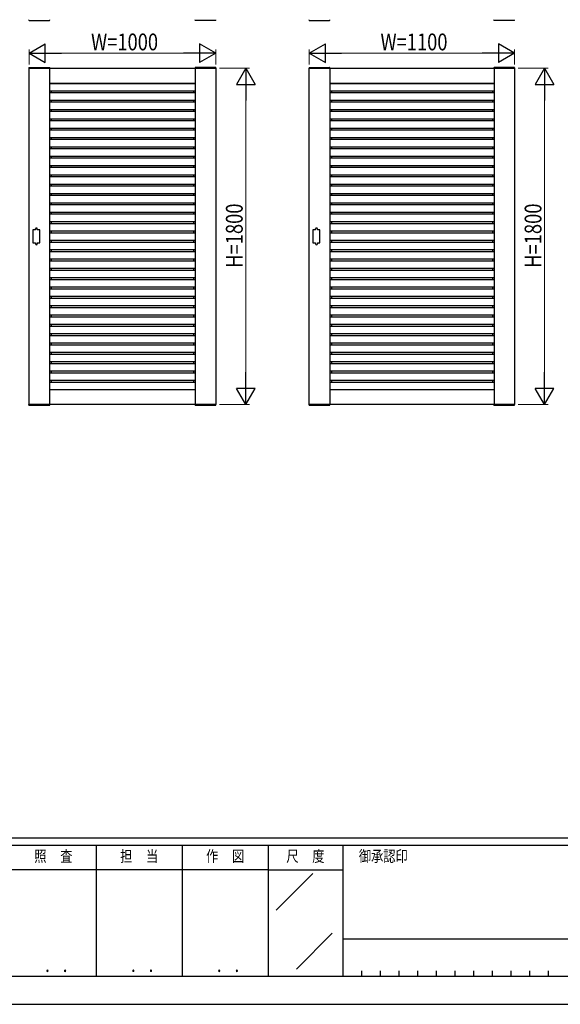
# Model space of a CAD drawing. Units: millimetres. Extents: x 0 to 841, y 0 to 594.
# Drawn here: x 552 to 697, y 0 to 263 of the extents above; entities that cross this region are included whole.
import ezdxf
from ezdxf.enums import TextEntityAlignment as Align

# ---------------------------------------------------------------- set-up
doc = ezdxf.new("R2010")
doc.units = ezdxf.units.MM
for name, color, linetype, lineweight in [('YKK_A1', 4, 'Continuous', 30), ('YKK_D', 6, 'Continuous', 13), ('YKK_ZWAK', 7, 'Continuous', 30)]:
    doc.layers.add(name, color=color, linetype=linetype, lineweight=lineweight)
doc.styles.add('text-b', font='extslim2.shx', dxfattribs={"width": 0.8, "bigfont": 'extfont2.shx'})

msp = doc.modelspace()

# ---------------------------------------------------------------- linework, layer by layer
at = {"layer": 'YKK_A1'}
for p, q in [((560.5202932202382, 263.3723832021916), (560.5269801792383, 263.4999779808993)), ((635.5202932202382, 263.3723832021916), (635.5269801792383, 263.4999779808993)), ((554.9836662353428, 263.3723832021925), (554.9769833856784, 263.4998995701023)), ((555.0335977120806, 263.3250000000046), (560.4703617435006, 263.3250000000037)), ((599.4836682914198, 263.372383202188), (599.4769813324198, 263.4999779808957)), ((604.9703637995774, 263.3249999999962), (599.5335997681575, 263.325)), ((605.020295276315, 263.372383202184), (605.0269781259797, 263.4998995700937)), ((629.9836662353428, 263.3723832021925), (629.9769833856785, 263.4998995701023)), ((630.0335977120806, 263.3250000000046), (635.4703617435006, 263.3250000000037)), ((679.4836682914198, 263.372383202188), (679.4769813324197, 263.4999779808957)), ((684.9703637995774, 263.3249999999962), (679.5335997681575, 263.325)), ((685.0202952763152, 263.372383202184), (685.0269781259798, 263.4998995700937)), ((554.9769807558354, 250.5), (560.5269807558353, 250.5)), ((554.9836662353493, 250.6276167978121), (554.9769833856849, 250.5001004299023)), ((555.0019807558355, 250.5), (605.0019807558355, 250.5)), ((555.0019807558355, 160.5), (555.0019807558355, 250.5)), ((555.033597712087, 250.675), (560.470361743507, 250.675)), ((560.5019807558358, 250.4999999999993), (560.5019807558496, 160.4999999999993)), ((560.5202932202446, 250.6276167978121), (560.5269801792448, 250.5000220191046)), ((599.4836682914263, 250.6276167978144), (599.4769813324262, 250.5000220191067)), ((605.0269807558358, 250.5000000000052), (599.4769807558356, 250.5000000000023)), ((599.5019807558353, 250.5), (599.5019807558353, 160.5)), ((604.970363799584, 250.6750000000052), (599.5335997681641, 250.6750000000022)), ((605.0019807558355, 250.5), (605.0019807558355, 160.5)), ((605.0202952763217, 250.6276167978174), (605.0269781259861, 250.5001004299077)), ((629.9769807558354, 250.5), (635.5269807558353, 250.5)), ((629.9836662353492, 250.6276167978121), (629.9769833856849, 250.5001004299023)), ((630.0019807558355, 250.5), (685.0019807558353, 250.5)), ((630.0019807558355, 160.5), (630.0019807558355, 250.5)), ((630.033597712087, 250.675), (635.470361743507, 250.675)), ((635.5019807558357, 250.4999999999993), (635.5019807558496, 160.4999999999993)), ((635.5202932202448, 250.6276167978121), (635.5269801792448, 250.5000220191046)), ((679.4836682914263, 250.6276167978144), (679.4769813324262, 250.5000220191067)), ((685.0269807558358, 250.5000000000052), (679.4769807558357, 250.5000000000023)), ((679.5019807558353, 250.5), (679.5019807558353, 160.5)), ((684.970363799584, 250.6750000000052), (679.533599768164, 250.6750000000022)), ((685.0019807558353, 250.5), (685.0019807558353, 160.5)), ((685.0202952763217, 250.6276167978174), (685.0269781259861, 250.5001004299077)), ((560.5019807558364, 246.5000000000317), (599.5019807558353, 246.5000000000317)), ((560.5019807558364, 246.4600000000317), (599.5019807558353, 246.4600000000316)), ((560.9419807558368, 246.5000000000377), (560.9419807558368, 246.4600000000378)), ((599.0619807558339, 246.5000000000317), (599.0619807558339, 246.4600000000317)), ((635.5019807558363, 246.50000000002), (679.5019807558353, 246.50000000002)), ((635.5019807558363, 246.4600000000201), (679.5019807558353, 246.4600000000199)), ((635.9419807558368, 246.5000000000478), (635.9419807558368, 246.4600000000478)), ((679.0619807558339, 246.50000000002), (679.0619807558339, 246.4600000000201)), ((560.5019807558367, 244.4600000000317), (599.5019807558353, 244.4600000000317)), ((560.5019807558368, 244.0000000000317), (599.5019807558353, 244.0000000000317)), ((560.9419807558374, 244.4600000000378), (560.9419807558374, 244.0000000000377)), ((599.0619807558334, 244.4600000000317), (599.0619807558332, 244.0000000000317)), ((635.5019807558367, 244.4600000000201), (679.5019807558353, 244.4600000000201)), ((635.5019807558367, 244.00000000002), (679.5019807558353, 244.00000000002)), ((635.9419807558372, 244.4600000000478), (635.9419807558374, 244.0000000000477)), ((679.0619807558336, 244.4600000000201), (679.0619807558332, 244.00000000002)), ((560.501980755837, 242.0000000000317), (599.5019807558353, 242.0000000000317)), ((560.5019807558368, 241.5000000000317), (599.5019807558353, 241.5000000000317)), ((560.941980755838, 242.0000000000377), (560.9419807558381, 241.5000000000379)), ((599.0619807558328, 242.0000000000317), (599.0619807558326, 241.5000000000318)), ((635.501980755837, 242.00000000002), (679.5019807558353, 242.00000000002)), ((635.5019807558367, 241.50000000002), (679.5019807558353, 241.50000000002)), ((635.941980755838, 242.0000000000477), (635.9419807558382, 241.5000000000479)), ((679.0619807558329, 242.00000000002), (679.0619807558328, 241.5000000000201)), ((560.501980755837, 239.5000000000317), (599.5019807558353, 239.5000000000317)), ((560.5019807558368, 239.0000000000317), (599.5019807558353, 239.0000000000317)), ((560.9419807558388, 239.5000000000377), (560.9419807558388, 239.0000000000378)), ((599.0619807558321, 239.5000000000317), (599.061980755832, 239.0000000000317)), ((635.501980755837, 239.50000000002), (679.5019807558353, 239.50000000002)), ((635.5019807558367, 239.00000000002), (679.5019807558353, 239.00000000002)), ((635.9419807558388, 239.5000000000477), (635.9419807558388, 239.0000000000477)), ((679.0619807558321, 239.50000000002), (679.061980755832, 239.00000000002)), ((560.501980755837, 237.0000000000317), (599.5019807558353, 237.0000000000317)), ((560.5019807558368, 236.5000000000317), (599.5019807558353, 236.5000000000317)), ((560.9419807558374, 237.0000000000378), (560.9419807558374, 236.5400000000377)), ((599.0619807558334, 237.0000000000317), (599.0619807558332, 236.5400000000317)), ((635.501980755837, 237.00000000002), (679.5019807558353, 237.00000000002)), ((635.5019807558367, 236.50000000002), (679.5019807558353, 236.50000000002)), ((635.9419807558372, 237.0000000000477), (635.9419807558374, 236.5400000000477)), ((679.0619807558336, 237.00000000002), (679.0619807558332, 236.54000000002)), ((560.501980755837, 234.5000000000317), (599.5019807558353, 234.5000000000317)), ((560.5019807558368, 234.0000000000317), (599.5019807558353, 234.0000000000317)), ((560.501980755837, 232.0000000000317), (599.5019807558353, 232.0000000000317)), ((560.941980755838, 234.5000000000378), (560.9419807558381, 234.0000000000379)), ((560.9419807558388, 232.0000000000377), (560.9419807558388, 231.5000000000377)), ((599.0619807558328, 234.5000000000317), (599.0619807558326, 234.0000000000318)), ((599.0619807558321, 232.0000000000317), (599.061980755832, 231.5000000000317)), ((635.501980755837, 234.50000000002), (679.5019807558353, 234.50000000002)), ((635.5019807558367, 234.00000000002), (679.5019807558353, 234.00000000002)), ((635.501980755837, 232.00000000002), (679.5019807558353, 232.00000000002)), ((635.941980755838, 234.5000000000478), (635.9419807558382, 234.0000000000479)), ((635.9419807558388, 232.0000000000478), (635.9419807558388, 231.5000000000477)), ((679.0619807558328, 234.50000000002), (679.0619807558328, 234.0000000000201)), ((679.0619807558321, 232.00000000002), (679.061980755832, 231.50000000002)), ((560.5019807558368, 231.5000000000317), (599.5019807558353, 231.5000000000317)), ((560.501980755837, 229.5000000000317), (599.5019807558353, 229.5000000000317)), ((560.9419807558374, 229.4600000000378), (560.9419807558374, 229.0000000000377)), ((599.0619807558334, 229.4600000000317), (599.0619807558332, 229.0000000000317)), ((635.5019807558367, 231.50000000002), (679.5019807558353, 231.50000000002)), ((635.501980755837, 229.50000000002), (679.5019807558353, 229.5000000000201)), ((635.9419807558372, 229.4600000000478), (635.9419807558374, 229.0000000000477)), ((679.0619807558335, 229.4600000000201), (679.0619807558332, 229.00000000002)), ((560.5019807558368, 229.0000000000317), (599.5019807558353, 229.0000000000317)), ((560.501980755837, 227.0000000000317), (599.5019807558353, 227.0000000000317)), ((560.941980755838, 227.0000000000377), (560.9419807558381, 226.5000000000378)), ((599.0619807558328, 227.0000000000317), (599.0619807558326, 226.5000000000318)), ((635.5019807558367, 229.00000000002), (679.5019807558353, 229.00000000002)), ((635.501980755837, 227.00000000002), (679.5019807558353, 227.00000000002)), ((635.941980755838, 227.0000000000477), (635.9419807558382, 226.5000000000479)), ((679.0619807558328, 227.00000000002), (679.0619807558328, 226.5000000000201)), ((560.5019807558368, 226.5000000000317), (599.5019807558353, 226.5000000000317)), ((560.501980755837, 224.5000000000317), (599.5019807558353, 224.5000000000317)), ((560.5019807558368, 224.0000000000317), (599.5019807558353, 224.0000000000317)), ((560.9419807558388, 224.5000000000378), (560.9419807558388, 224.0000000000378)), ((599.0619807558321, 224.5000000000317), (599.061980755832, 224.0000000000317)), ((635.5019807558367, 226.50000000002), (679.5019807558353, 226.50000000002)), ((635.501980755837, 224.50000000002), (679.5019807558353, 224.50000000002)), ((635.5019807558367, 224.00000000002), (679.5019807558353, 224.00000000002)), ((635.9419807558388, 224.5000000000477), (635.9419807558388, 224.0000000000478)), ((679.0619807558321, 224.50000000002), (679.061980755832, 224.00000000002)), ((560.501980755837, 222.0000000000317), (599.5019807558353, 222.0000000000317)), ((560.5019807558368, 221.5000000000317), (599.5019807558353, 221.5000000000317)), ((560.9419807558388, 222.0000000000378), (560.9419807558388, 221.5000000000377)), ((599.0619807558321, 222.0000000000317), (599.061980755832, 221.5000000000317)), ((635.501980755837, 222.00000000002), (679.5019807558353, 222.00000000002)), ((635.5019807558367, 221.50000000002), (679.5019807558353, 221.50000000002)), ((635.9419807558388, 222.0000000000478), (635.9419807558388, 221.5000000000478)), ((679.0619807558321, 222.00000000002), (679.061980755832, 221.50000000002)), ((560.501980755837, 219.5000000000317), (599.5019807558353, 219.5000000000317)), ((560.5019807558368, 219.0000000000317), (599.5019807558353, 219.0000000000317)), ((560.941980755838, 219.5000000000377), (560.9419807558381, 219.0000000000379)), ((599.0619807558328, 219.5000000000317), (599.0619807558326, 219.0000000000318)), ((635.501980755837, 219.50000000002), (679.5019807558353, 219.50000000002)), ((635.5019807558367, 219.00000000002), (679.5019807558353, 219.00000000002)), ((635.941980755838, 219.5000000000478), (635.9419807558382, 219.0000000000479)), ((679.0619807558329, 219.50000000002), (679.0619807558328, 219.0000000000201)), ((560.501980755837, 217.0000000000317), (599.5019807558353, 217.0000000000317)), ((560.5019807558368, 216.5000000000317), (599.5019807558353, 216.5000000000317)), ((560.9419807558388, 217.0000000000377), (560.9419807558388, 216.5000000000377)), ((599.0619807558321, 217.0000000000317), (599.061980755832, 216.5000000000317)), ((635.501980755837, 217.00000000002), (679.5019807558353, 217.00000000002)), ((635.5019807558367, 216.50000000002), (679.5019807558353, 216.50000000002)), ((635.9419807558388, 217.0000000000477), (635.9419807558388, 216.5000000000477)), ((679.0619807558321, 217.00000000002), (679.061980755832, 216.50000000002)), ((560.501980755837, 214.5000000000317), (599.5019807558353, 214.5000000000317)), ((560.5019807558368, 214.0000000000317), (599.5019807558353, 214.0000000000317)), ((560.941980755838, 214.5000000000377), (560.9419807558381, 214.0000000000378)), ((599.0619807558328, 214.5000000000317), (599.0619807558326, 214.0000000000318)), ((635.501980755837, 214.50000000002), (679.5019807558353, 214.50000000002)), ((635.5019807558367, 214.00000000002), (679.5019807558353, 214.00000000002)), ((635.941980755838, 214.5000000000477), (635.9419807558382, 214.0000000000479)), ((679.0619807558328, 214.50000000002), (679.0619807558328, 214.0000000000201)), ((560.501980755837, 212.0000000000317), (599.5019807558353, 212.0000000000317)), ((560.5019807558368, 211.5000000000317), (599.5019807558353, 211.5000000000317)), ((560.941980755838, 212.0000000000378), (560.9419807558381, 211.5000000000379)), ((599.0619807558328, 212.0000000000317), (599.0619807558326, 211.5000000000318)), ((635.501980755837, 212.00000000002), (679.5019807558353, 212.00000000002)), ((635.5019807558367, 211.50000000002), (679.5019807558353, 211.50000000002)), ((635.941980755838, 212.0000000000477), (635.9419807558382, 211.5000000000478)), ((679.0619807558328, 212.00000000002), (679.0619807558328, 211.5000000000201)), ((560.501980755837, 209.5000000000317), (599.5019807558353, 209.5000000000317)), ((560.5019807558368, 209.0000000000317), (599.5019807558353, 209.0000000000317)), ((560.9419807558388, 209.5000000000378), (560.9419807558388, 209.0000000000377)), ((599.0619807558321, 209.5000000000317), (599.061980755832, 209.0000000000317)), ((635.501980755837, 209.50000000002), (679.5019807558353, 209.50000000002)), ((635.5019807558367, 209.00000000002), (679.5019807558353, 209.00000000002)), ((635.9419807558388, 209.5000000000478), (635.9419807558388, 209.0000000000478)), ((679.0619807558321, 209.50000000002), (679.061980755832, 209.00000000002)), ((556.7019807558532, 207.25), (556.0019807558533, 207.25)), ((556.0019807558533, 207.25), (556.0019807558533, 203.75)), ((556.7019807558532, 207.25), (556.7019807558532, 207.5)), ((557.2019807558532, 207.25), (557.2019807558532, 207.5)), ((557.9019807558532, 207.25), (557.2019807558532, 207.25)), ((557.9019807558532, 203.75), (557.9019807558532, 207.25)), ((560.501980755837, 207.0000000000317), (599.5019807558353, 207.0000000000317)), ((560.5019807558368, 206.5000000000317), (599.5019807558353, 206.5000000000317)), ((560.941980755838, 207.0000000000377), (560.9419807558381, 206.5000000000379)), ((599.0619807558328, 207.0000000000317), (599.0619807558326, 206.5000000000318)), ((631.7019807558532, 207.25), (631.0019807558533, 207.25)), ((631.0019807558533, 207.25), (631.0019807558533, 203.75)), ((631.7019807558532, 207.25), (631.7019807558532, 207.5)), ((632.2019807558532, 207.25), (632.2019807558532, 207.5)), ((632.9019807558532, 207.25), (632.2019807558532, 207.25)), ((632.9019807558532, 203.75), (632.9019807558532, 207.25)), ((635.501980755837, 207.00000000002), (679.5019807558353, 207.00000000002)), ((635.5019807558367, 206.50000000002), (679.5019807558353, 206.50000000002)), ((635.941980755838, 207.0000000000478), (635.9419807558382, 206.5000000000479)), ((679.0619807558329, 207.00000000002), (679.0619807558328, 206.5000000000201)), ((556.0019807558533, 203.75), (556.7019807558532, 203.75)), ((556.7019807558532, 203.75), (556.7019807558532, 203.5)), ((557.2019807558532, 203.75), (557.2019807558532, 203.5)), ((557.2019807558532, 203.75), (557.9019807558532, 203.75)), ((560.501980755837, 204.5000000000317), (599.5019807558353, 204.5000000000317)), ((560.5019807558368, 204.0000000000317), (599.5019807558353, 204.0000000000317)), ((560.9419807558388, 204.5000000000377), (560.9419807558388, 204.0000000000377)), ((599.0619807558321, 204.5000000000317), (599.061980755832, 204.0000000000317)), ((631.0019807558533, 203.75), (631.7019807558532, 203.75)), ((631.7019807558532, 203.75), (631.7019807558532, 203.5)), ((632.2019807558532, 203.75), (632.2019807558532, 203.5)), ((632.2019807558532, 203.75), (632.9019807558532, 203.75)), ((635.501980755837, 204.50000000002), (679.5019807558353, 204.50000000002)), ((635.5019807558367, 204.00000000002), (679.5019807558353, 204.00000000002)), ((635.9419807558388, 204.5000000000477), (635.9419807558388, 204.0000000000477)), ((679.0619807558321, 204.50000000002), (679.061980755832, 204.00000000002)), ((560.501980755837, 202.0000000000317), (599.5019807558353, 202.0000000000318)), ((560.5019807558368, 201.5000000000317), (599.5019807558353, 201.5000000000317)), ((560.941980755838, 202.0000000000377), (560.9419807558381, 201.5000000000378)), ((599.0619807558328, 202.0000000000317), (599.0619807558326, 201.5000000000318)), ((635.501980755837, 202.00000000002), (679.5019807558353, 202.00000000002)), ((635.5019807558367, 201.50000000002), (679.5019807558353, 201.50000000002)), ((635.941980755838, 202.0000000000477), (635.9419807558382, 201.5000000000479)), ((679.0619807558328, 202.00000000002), (679.0619807558328, 201.5000000000201)), ((560.501980755837, 199.5000000000317), (599.5019807558353, 199.5000000000317)), ((560.5019807558368, 199.0000000000317), (599.5019807558353, 199.0000000000317)), ((560.941980755838, 199.5000000000377), (560.9419807558381, 199.0000000000378)), ((599.0619807558328, 199.5000000000317), (599.0619807558326, 199.0000000000318)), ((635.501980755837, 199.50000000002), (679.5019807558353, 199.50000000002)), ((635.5019807558367, 199.00000000002), (679.5019807558353, 199.00000000002)), ((635.941980755838, 199.5000000000477), (635.9419807558382, 199.0000000000478)), ((679.0619807558328, 199.50000000002), (679.0619807558328, 199.0000000000201)), ((560.501980755837, 197.0000000000317), (599.5019807558353, 197.0000000000317)), ((560.5019807558368, 196.5000000000317), (599.5019807558353, 196.5000000000317)), ((560.9419807558388, 197.0000000000377), (560.9419807558388, 196.5000000000377)), ((599.0619807558321, 197.0000000000317), (599.061980755832, 196.5000000000317)), ((635.501980755837, 197.00000000002), (679.5019807558353, 197.00000000002)), ((635.5019807558367, 196.50000000002), (679.5019807558353, 196.50000000002)), ((635.9419807558388, 197.0000000000477), (635.9419807558388, 196.5000000000477)), ((679.0619807558321, 197.00000000002), (679.061980755832, 196.50000000002)), ((560.501980755837, 194.5000000000317), (599.5019807558353, 194.5000000000317)), ((560.5019807558368, 194.0000000000317), (599.5019807558353, 194.0000000000317)), ((560.941980755838, 194.5000000000377), (560.9419807558381, 194.0000000000378)), ((599.0619807558328, 194.5000000000317), (599.0619807558326, 194.0000000000318)), ((635.501980755837, 194.50000000002), (679.5019807558353, 194.50000000002)), ((635.5019807558367, 194.00000000002), (679.5019807558353, 194.00000000002)), ((635.941980755838, 194.5000000000477), (635.9419807558382, 194.0000000000478)), ((679.0619807558329, 194.50000000002), (679.0619807558328, 194.0000000000201)), ((560.501980755837, 192.0000000000317), (599.5019807558353, 192.0000000000317)), ((560.5019807558368, 191.5000000000317), (599.5019807558353, 191.5000000000317)), ((560.9419807558388, 192.0000000000377), (560.9419807558388, 191.5000000000377)), ((599.0619807558321, 192.0000000000317), (599.061980755832, 191.5000000000317)), ((635.501980755837, 192.00000000002), (679.5019807558353, 192.00000000002)), ((635.5019807558367, 191.50000000002), (679.5019807558353, 191.50000000002)), ((635.9419807558388, 192.0000000000477), (635.9419807558388, 191.5000000000477)), ((679.0619807558321, 192.00000000002), (679.061980755832, 191.50000000002)), ((560.501980755837, 189.5000000000317), (599.5019807558353, 189.5000000000317)), ((560.5019807558368, 189.0000000000317), (599.5019807558353, 189.0000000000317)), ((560.941980755838, 189.5000000000377), (560.9419807558381, 189.0000000000378)), ((599.0619807558328, 189.5000000000317), (599.0619807558326, 189.0000000000318)), ((635.501980755837, 189.50000000002), (679.5019807558353, 189.50000000002)), ((635.5019807558367, 189.00000000002), (679.5019807558353, 189.00000000002)), ((635.941980755838, 189.5000000000477), (635.9419807558382, 189.0000000000478)), ((679.0619807558328, 189.50000000002), (679.0619807558328, 189.0000000000201)), ((560.501980755837, 187.0000000000317), (599.5019807558353, 187.0000000000317)), ((560.5019807558368, 186.5000000000317), (599.5019807558353, 186.5000000000317)), ((560.501980755837, 184.5000000000317), (599.5019807558353, 184.5000000000317)), ((560.941980755838, 187.0000000000377), (560.9419807558381, 186.5000000000378)), ((560.9419807558388, 184.5000000000377), (560.9419807558388, 184.0000000000377)), ((599.0619807558328, 187.0000000000317), (599.0619807558326, 186.5000000000318)), ((599.0619807558321, 184.5000000000317), (599.061980755832, 184.0000000000317)), ((635.501980755837, 187.00000000002), (679.5019807558353, 187.00000000002)), ((635.5019807558367, 186.50000000002), (679.5019807558353, 186.50000000002)), ((635.501980755837, 184.50000000002), (679.5019807558353, 184.50000000002)), ((635.941980755838, 187.0000000000477), (635.9419807558382, 186.5000000000478)), ((635.9419807558388, 184.5000000000477), (635.9419807558388, 184.0000000000477)), ((679.0619807558328, 187.00000000002), (679.0619807558328, 186.5000000000201)), ((679.0619807558321, 184.50000000002), (679.061980755832, 184.00000000002)), ((560.5019807558368, 184.0000000000317), (599.5019807558353, 184.0000000000317)), ((560.501980755837, 182.0000000000317), (599.5019807558353, 182.0000000000318)), ((560.941980755838, 182.0000000000377), (560.9419807558381, 181.5000000000378)), ((599.0619807558328, 182.0000000000317), (599.0619807558326, 181.5000000000318)), ((635.5019807558367, 184.00000000002), (679.5019807558353, 184.00000000002)), ((635.501980755837, 182.00000000002), (679.5019807558353, 182.00000000002)), ((635.941980755838, 182.0000000000477), (635.9419807558382, 181.5000000000478)), ((679.0619807558329, 182.00000000002), (679.0619807558328, 181.5000000000201)), ((560.5019807558368, 181.5000000000317), (599.5019807558353, 181.5000000000317)), ((560.501980755837, 179.5000000000317), (599.5019807558353, 179.5000000000317)), ((560.9419807558388, 179.5000000000377), (560.9419807558388, 179.0000000000377)), ((599.0619807558321, 179.5000000000317), (599.061980755832, 179.0000000000317)), ((635.5019807558367, 181.50000000002), (679.5019807558353, 181.50000000002)), ((635.501980755837, 179.50000000002), (679.5019807558353, 179.50000000002)), ((635.9419807558388, 179.5000000000477), (635.9419807558388, 179.0000000000477)), ((679.0619807558321, 179.50000000002), (679.061980755832, 179.00000000002)), ((560.5019807558368, 179.0000000000317), (599.5019807558353, 179.0000000000317)), ((560.501980755837, 177.0000000000317), (599.5019807558353, 177.0000000000317)), ((560.941980755838, 177.0000000000377), (560.9419807558381, 176.5000000000378)), ((599.0619807558328, 177.0000000000317), (599.0619807558326, 176.5000000000318)), ((635.5019807558367, 179.00000000002), (679.5019807558353, 179.00000000002)), ((635.501980755837, 177.00000000002), (679.5019807558353, 177.00000000002)), ((635.941980755838, 177.0000000000477), (635.9419807558382, 176.5000000000478)), ((679.0619807558328, 177.00000000002), (679.0619807558328, 176.5000000000201)), ((560.5019807558368, 176.5000000000317), (599.5019807558353, 176.5000000000317)), ((560.501980755837, 174.5000000000317), (599.5019807558353, 174.5000000000317)), ((560.5019807558368, 174.0000000000317), (599.5019807558353, 174.0000000000317)), ((560.941980755838, 174.5000000000377), (560.9419807558381, 174.0000000000378)), ((599.0619807558328, 174.5000000000317), (599.0619807558326, 174.0000000000318)), ((635.5019807558367, 176.50000000002), (679.5019807558353, 176.50000000002)), ((635.501980755837, 174.50000000002), (679.5019807558353, 174.50000000002)), ((635.5019807558367, 174.00000000002), (679.5019807558353, 174.00000000002)), ((635.941980755838, 174.5000000000477), (635.9419807558382, 174.0000000000478)), ((679.0619807558328, 174.50000000002), (679.0619807558328, 174.0000000000201)), ((560.501980755837, 172.0000000000317), (599.5019807558353, 172.0000000000317)), ((560.5019807558368, 171.5000000000317), (599.5019807558353, 171.5000000000317)), ((560.9419807558388, 172.0000000000377), (560.9419807558388, 171.5000000000377)), ((599.0619807558321, 172.0000000000317), (599.061980755832, 171.5000000000317)), ((635.501980755837, 172.00000000002), (679.5019807558353, 172.00000000002)), ((635.5019807558367, 171.50000000002), (679.5019807558353, 171.50000000002)), ((635.9419807558388, 172.0000000000477), (635.9419807558388, 171.5000000000477)), ((679.0619807558321, 172.00000000002), (679.061980755832, 171.50000000002)), ((560.501980755837, 169.5000000000317), (599.5019807558353, 169.5000000000317)), ((560.5019807558483, 169.0000000000317), (599.5019807558353, 169.0000000000318)), ((560.941980755838, 169.5000000000377), (560.9419807558381, 169.0000000000378)), ((599.0619807558328, 169.5000000000317), (599.0619807558326, 169.0000000000318)), ((635.501980755837, 169.50000000002), (679.5019807558353, 169.50000000002)), ((635.5019807558482, 169.00000000002), (679.5019807558353, 169.0000000000201)), ((635.941980755838, 169.5000000000477), (635.9419807558382, 169.0000000000478)), ((679.0619807558329, 169.50000000002), (679.0619807558328, 169.0000000000201)), ((560.5019807558484, 167.0000000000317), (599.5019807558353, 167.0000000000318)), ((560.5019807558486, 166.5400000000317), (599.5019807558353, 166.5400000000317)), ((560.9419807558388, 167.0000000000377), (560.9419807558388, 166.5400000000377)), ((599.0619807558321, 167.0000000000317), (599.061980755832, 166.5400000000317)), ((635.5019807558484, 167.00000000002), (679.5019807558353, 167.0000000000201)), ((635.5019807558486, 166.54000000002), (679.5019807558353, 166.54000000002)), ((635.9419807558388, 167.0000000000477), (635.9419807558388, 166.5400000000477)), ((679.0619807558321, 167.00000000002), (679.061980755832, 166.54000000002)), ((560.5019807558489, 164.5400000000317), (599.5019807558353, 164.5400000000318)), ((560.5019807558489, 164.5000000000317), (599.5019807558353, 164.5000000000317)), ((560.9419807558388, 164.5400000000377), (560.9419807558388, 164.5000000000377)), ((599.0619807558321, 164.5400000000317), (599.061980755832, 164.5000000000317)), ((635.5019807558488, 164.54000000002), (679.5019807558353, 164.5400000000201)), ((635.5019807558488, 164.50000000002), (679.5019807558353, 164.50000000002)), ((635.9419807558388, 164.5400000000478), (635.9419807558388, 164.5000000000477)), ((679.0619807558321, 164.54000000002), (679.061980755832, 164.50000000002)), ((554.9769807558289, 160.5), (560.5269807558287, 160.4999999999991)), ((554.9836662353428, 160.3723832021878), (554.9769833856784, 160.4998995700977)), ((605.0019807558355, 160.5), (555.0019807558355, 160.5)), ((555.0335977120806, 160.325), (560.4703617435006, 160.3249999999991)), ((560.5202932202382, 160.3723832021869), (560.5269801792383, 160.4999779808945)), ((599.4769807558148, 160.5), (605.0269807558147, 160.4999999999991)), ((599.4836662353285, 160.3723832021878), (599.4769833856642, 160.4998995700977)), ((599.5335977120665, 160.325), (604.9703617434864, 160.3249999999991)), ((605.0202932202238, 160.3723832021869), (605.0269801792242, 160.4999779808945)), ((629.9769807558289, 160.5), (635.5269807558287, 160.4999999999991)), ((629.9836662353428, 160.3723832021878), (629.9769833856785, 160.4998995700977)), ((685.0019807558353, 160.5), (630.0019807558355, 160.5)), ((630.0335977120806, 160.325), (635.4703617435006, 160.3249999999991)), ((635.5202932202382, 160.3723832021869), (635.5269801792383, 160.4999779808945)), ((679.4769807558148, 160.5), (685.0269807558147, 160.4999999999991)), ((679.4836662353285, 160.3723832021878), (679.4769833856642, 160.4998995700977)), ((679.5335977120664, 160.325), (684.9703617434864, 160.3249999999991)), ((685.0202932202238, 160.3723832021869), (685.0269801792242, 160.4999779808945))]:
    msp.add_line(p, q, dxfattribs=at)
for centre, radius, start, end in [((555.0335977120806, 263.3750000000047), 0.05, 182.9999999999924, 269.999999999987), ((560.4703617435006, 263.3750000000038), 0.05, 269.999999999987, 356.9999999999943), ((599.5335997681575, 263.375), 0.05, 182.9999999999663, 269.9999999999609), ((604.9703637995774, 263.3749999999961), 0.05, 269.9999999999609, 356.9999999999552), ((630.0335977120806, 263.3750000000047), 0.05, 182.9999999999923, 269.999999999987), ((635.4703617435006, 263.3750000000038), 0.05, 269.999999999987, 356.9999999999943), ((679.5335997681575, 263.375), 0.05, 182.9999999999663, 269.9999999999609), ((684.9703637995774, 263.3749999999961), 0.05, 269.9999999999609, 356.9999999999552), ((555.033597712087, 250.625), 0.05, 90, 177.0000000000009), ((560.470361743507, 250.625), 0.05, 2.999999999999072, 90), ((599.5335997681641, 250.6250000000023), 0.05, 90.00000000002606, 177.000000000027), ((604.970363799584, 250.6250000000052), 0.05, 3.000000000031691, 90.00000000002606), ((630.033597712087, 250.625), 0.05, 90, 177.0000000000009), ((635.470361743507, 250.625), 0.05, 2.999999999999073, 90), ((679.533599768164, 250.6250000000023), 0.05, 90.00000000002606, 177.000000000027), ((684.970363799584, 250.6250000000052), 0.05, 3.000000000031689, 90.00000000002606), ((556.9519807558532, 207.5), 0.25, 0, 180), ((631.9519807558532, 207.5), 0.25, 0, 180), ((556.9519807558532, 203.5), 0.25, 180, 0), ((631.9519807558532, 203.5), 0.25, 180, 0), ((555.0335977120806, 160.375), 0.05, 182.9999999999923, 269.999999999987), ((560.4703617435006, 160.3749999999991), 0.05, 269.999999999987, 356.9999999999943), ((599.5335977120665, 160.375), 0.05, 182.9999999999923, 269.999999999987), ((604.9703617434864, 160.3749999999991), 0.05, 269.999999999987, 356.9999999999943), ((630.0335977120806, 160.375), 0.05, 182.9999999999923, 269.999999999987), ((635.4703617435006, 160.3749999999991), 0.05, 269.999999999987, 356.9999999999943), ((679.5335977120664, 160.375), 0.05, 182.9999999999923, 269.999999999987), ((684.9703617434864, 160.3749999999991), 0.05, 269.999999999987, 356.9999999999943)]:
    msp.add_arc(centre, radius, start, end, dxfattribs=at)
at = {"layer": 'YKK_D', "lineweight": -2}
for p, q in [((555.0019807558355, 254.5), (559.332107774758, 256.9999999999994)), ((559.332107774758, 252.0000000000006), (559.332107774758, 256.9999999999994)), ((605.0019807558355, 254.5), (600.6718537369128, 256.9999999999994)), ((600.6718537369128, 256.9999999999994), (600.6718537369128, 252.0000000000006)), ((630.0019807558355, 254.5), (634.332107774758, 256.9999999999994)), ((634.332107774758, 252.0000000000006), (634.332107774758, 256.9999999999994)), ((685.0019807558353, 254.5), (680.6718537369128, 256.9999999999994)), ((680.6718537369128, 256.9999999999994), (680.6718537369128, 252.0000000000006)), ((555.0019807558355, 254.5), (559.332107774758, 252.0000000000006)), ((555.0019807558355, 254.5), (563.6622347936803, 254.5)), ((605.0019807558355, 254.5), (596.3417267179904, 254.5)), ((605.0019807558355, 254.5), (600.6718537369128, 252.0000000000006)), ((630.0019807558355, 254.5), (634.332107774758, 252.0000000000006)), ((630.0019807558355, 254.5), (638.6622347936803, 254.5)), ((685.0019807558353, 254.5), (676.3417267179904, 254.5)), ((685.0019807558353, 254.5), (680.6718537369128, 252.0000000000006)), ((613.0019807558552, 250.5000000000001), (610.5019807558557, 246.1698729810776)), ((613.0019807558552, 250.5000000000001), (615.5019807558547, 246.1698729810776)), ((613.0019807558552, 250.5000000000001), (613.0019807558552, 241.8397459621551)), ((693.0019807558609, 250.5000000000001), (690.5019807558614, 246.1698729810776)), ((693.0019807558609, 250.5000000000001), (695.5019807558605, 246.1698729810776)), ((693.0019807558609, 250.5000000000001), (693.0019807558609, 241.8397459621551)), ((610.5019807558557, 246.1698729810776), (615.5019807558547, 246.1698729810776)), ((690.5019807558614, 246.1698729810776), (695.5019807558605, 246.1698729810776)), ((613.0019807558552, 160.5), (613.0019807558552, 169.1602540378451)), ((693.0019807558609, 160.5), (693.0019807558609, 169.1602540378451)), ((613.0019807558552, 160.5), (610.5019807558557, 164.8301270189226)), ((615.5019807558547, 164.8301270189226), (610.5019807558557, 164.8301270189226)), ((613.0019807558552, 160.5), (615.5019807558547, 164.8301270189226)), ((693.0019807558609, 160.5), (690.5019807558614, 164.8301270189226)), ((695.5019807558605, 164.8301270189226), (690.5019807558614, 164.8301270189226)), ((693.0019807558609, 160.5), (695.5019807558605, 164.8301270189226))]:
    msp.add_line(p, q, dxfattribs=at)
at = {"layer": 'YKK_D'}
for p, q in [((555.0019807558355, 251.5), (555.0019807558355, 255.5)), ((560.0019807558353, 254.5), (600.0019807558353, 254.5)), ((605.0019807558355, 251.5), (605.0019807558355, 255.5)), ((630.0019807558355, 251.5), (630.0019807558355, 255.5)), ((635.0019807558353, 254.5), (680.0019807558355, 254.5)), ((685.0019807558353, 251.5), (685.0019807558353, 255.5)), ((606.0019807558357, 250.5000000000001), (614.0019807558552, 250.5000000000001)), ((686.0019807558357, 250.5000000000001), (694.0019807558609, 250.5000000000001)), ((613.0019807558552, 245.5000000000001), (613.0019807558552, 165.5)), ((693.0019807558609, 245.5000000000001), (693.0019807558609, 165.5)), ((606.0019807558357, 160.5), (614.0019807558552, 160.5)), ((686.0019807558357, 160.5), (694.0019807558609, 160.5))]:
    msp.add_line(p, q, dxfattribs=at)
at = {"layer": 'YKK_ZWAK'}
for p, q in [((810.0019807558352, 44.5), (30.00198075583521, 44.5)), ((619.0019807558352, 42.5), (550.0019807558352, 42.5)), ((573.0019807558352, 42.5), (573.0019807558352, 7.5)), ((596.0019807558352, 42.5), (596.0019807558352, 7.5)), ((619.0019807558352, 42.5), (619.0019807558352, 7.5)), ((639.0019807558352, 42.5), (619.0019807558352, 42.5)), ((742.2519807558352, 42.5), (639.0019807558352, 42.5)), ((639.0019807558352, 42.5), (639.0019807558352, 7.5)), ((619.0019807558352, 36), (550.0019807558351, 36)), ((619.0019807558352, 36), (639.0019807558352, 36)), ((621.2104568374505, 25.17087960543256), (631.0037283715416, 34.96415113952344)), ((626.5671752674123, 9.401154682397419), (636.1891946217728, 19.02317403675806)), ((639.0019807558352, 17.5), (742.2519807558352, 17.5)), ((644.0019807558352, 9), (644.0019807558352, 7.5)), ((649.0019807558352, 9), (649.0019807558352, 7.5)), ((654.0019807558352, 9), (654.0019807558352, 7.5)), ((659.0019807558352, 9), (659.0019807558352, 7.5)), ((664.0019807558352, 9), (664.0019807558352, 7.5)), ((669.0019807558352, 9), (669.0019807558352, 7.5)), ((674.0019807558352, 9), (674.0019807558352, 7.5)), ((679.0019807558352, 9), (679.0019807558352, 7.5)), ((684.0019807558352, 9), (684.0019807558352, 7.5)), ((689.0019807558352, 9), (689.0019807558352, 7.5)), ((694.0019807558352, 9), (694.0019807558352, 7.5)), ((550.0019807558352, 7.5), (619.0019807558352, 7.5)), ((619.0019807558352, 7.5), (639.0019807558352, 7.5)), ((639.0019807558352, 7.5), (742.2519807558352, 7.5)), ((0, 0), (841, 0))]:
    msp.add_line(p, q, dxfattribs=at)

# ---------------------------------------------------------------- texts
at = {"layer": 'YKK_D', "style": 'text-b', "width": 0.8}
for s, p in [('W=1000', (571.6019807558354, 255.3)), ('W=1100', (649.1019807558354, 255.3))]:
    msp.add_text(s, height=4.5, dxfattribs=at).set_placement(p)
for p in [(612.2019807558551, 197.0999999999998), (692.2019807558609, 197.0999999999998)]:
    msp.add_text('H=1800', height=4.5, rotation=90, dxfattribs=at).set_placement(p)
at = {"layer": 'YKK_ZWAK', "style": 'text-b', "width": 0.7999999999999546}
for s, p in [('照     査', (561.5019807558352, 39.25000000000001)), ('担     当', (584.5019807558352, 39.25000000000001)), ('作     図', (607.5019807558352, 39.25)), ('尺     度', (629.0019807558352, 39.25)), ('御承認印', (649.8538146656678, 39.25))]:
    msp.add_text(s, height=3, dxfattribs=at).set_placement(p, align=Align.MIDDLE)
for p in [(559, 8.56482458114624), (582, 8.56482458114624), (605, 8.56482458114624)]:
    msp.add_text('． ．', height=3.535000085830688, dxfattribs=at).set_placement(p)

doc.saveas('drawing.dxf')
